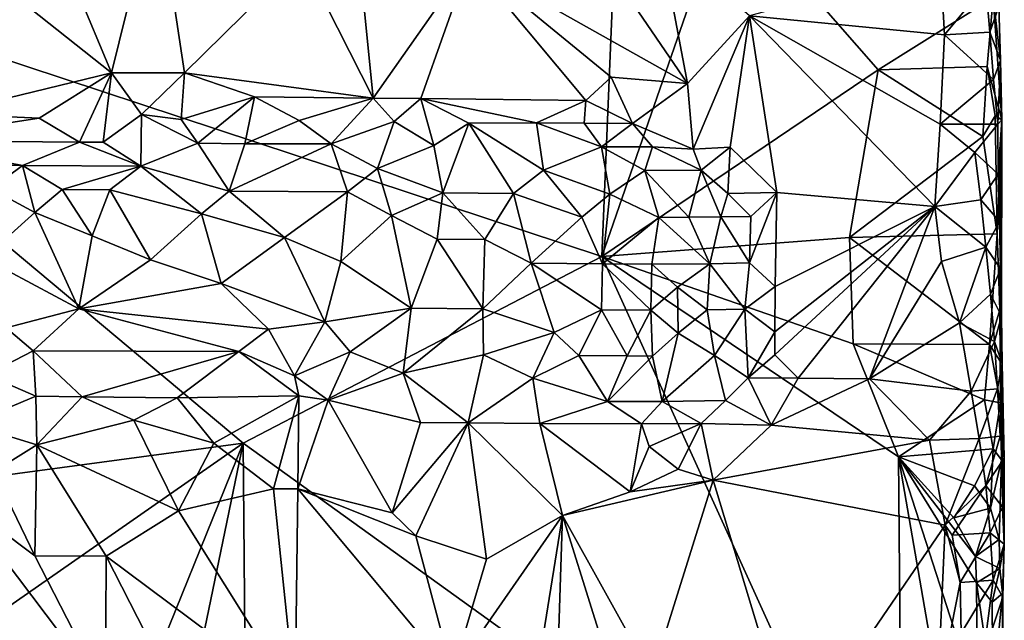
# Model space of a CAD drawing. Units: metres. Extents: x 29 to 32.1, y -11.6 to 12.4.
# Drawn here: x 31 to 32.1, y -11 to -10.4 of the extents above; entities that cross this region are included whole.
import ezdxf

# ---------------------------------------------------------------- set-up
doc = ezdxf.new("R2010")
doc.units = ezdxf.units.M

msp = doc.modelspace()

# ---------------------------------------------------------------- linework, layer by layer
at = {"layer": '1'}
for points in [[(31.6355, -10.606, -1.5765), (30.6117, -10.2674, -1.5591), (31.6691, -9.8008, -1.5885)], [(31.7683, -10.2223, -1.5855), (31.6355, -10.606, -1.5765), (31.6691, -9.8008, -1.5885)], [(31.0398, -10.2349, -1.333), (31.1131, -10.4103, -1.3336), (31.1615, -10.2145, -1.3366)], [(31.1615, -10.2145, -1.3366), (31.1131, -10.4103, -1.3336), (31.1908, -10.4102, -1.3347)], [(31.1615, -10.2145, -1.3366), (31.1908, -10.4102, -1.3347), (31.3158, -10.287, -1.3382)], [(31.3158, -10.287, -1.3382), (31.392, -10.4374, -1.3369), (31.3699, -10.2157, -1.3375)], [(31.3699, -10.2157, -1.3375), (31.392, -10.4374, -1.3369), (31.4946, -10.2907, -1.3421)], [(31.6355, -10.606, -1.5765), (31.7683, -10.2223, -1.5855), (31.9299, -10.4069, -1.5874)], [(32.0527, -10.33, -1.5789), (31.9299, -10.4069, -1.5874), (31.7683, -10.2223, -1.5855)], [(30.9877, -10.3107, -1.3322), (31.1131, -10.4103, -1.3336), (31.0398, -10.2349, -1.333)], [(30.3624, -10.925, -1.5434), (30.6117, -10.2674, -1.5591), (31.2535, -10.805, -1.5621)], [(30.6117, -10.2674, -1.5591), (31.6355, -10.606, -1.5765), (31.2535, -10.805, -1.5621)], [(31.6218, -10.2672, -1.3439), (31.4946, -10.2907, -1.3421), (31.727, -10.4215, -1.3435)], [(31.6218, -10.2672, -1.3439), (31.727, -10.4215, -1.3435), (31.6978, -10.2674, -1.3459)], [(31.6978, -10.2674, -1.3459), (31.727, -10.4215, -1.3435), (31.7928, -10.3493, -1.3469)], [(31.3158, -10.287, -1.3382), (31.1908, -10.4102, -1.3347), (31.392, -10.4374, -1.3369)], [(31.392, -10.4374, -1.3369), (31.4427, -10.4376, -1.3381), (31.4946, -10.2907, -1.3421)], [(31.4946, -10.2907, -1.3421), (31.4427, -10.4376, -1.3381), (31.6185, -10.4396, -1.3419)], [(31.4946, -10.2907, -1.3421), (31.6185, -10.4396, -1.3419), (31.6454, -10.4148, -1.3428)], [(31.4946, -10.2907, -1.3421), (31.6454, -10.4148, -1.3428), (31.727, -10.4215, -1.3435)], [(31.9965, -10.2939, -1.3519), (31.7928, -10.3493, -1.3469), (32.0006, -10.3697, -1.3514)], [(31.9965, -10.2939, -1.3519), (32.0006, -10.3697, -1.3514), (32.0448, -10.3164, -1.3677)], [(30.9877, -10.3107, -1.3322), (30.9332, -10.454, -1.3295), (31.1131, -10.4103, -1.3336)], [(32.0448, -10.3164, -1.3677), (32.0006, -10.3697, -1.3514), (32.0492, -10.3668, -1.3704)], [(32.0448, -10.3164, -1.3677), (32.0492, -10.3668, -1.3704), (32.0587, -10.3396, -1.392)], [(32.0461, -10.4035, -1.5852), (31.9299, -10.4069, -1.5874), (32.0527, -10.33, -1.5789)], [(32.0461, -10.4035, -1.5852), (32.0527, -10.33, -1.5789), (32.062, -10.4602, -1.443)], [(32.062, -10.4602, -1.443), (32.0527, -10.33, -1.5789), (32.0605, -10.3966, -1.3977)], [(32.0527, -10.33, -1.5789), (32.0587, -10.3396, -1.392), (32.0605, -10.3966, -1.3977)], [(32.0587, -10.3396, -1.392), (32.0492, -10.3668, -1.3704), (32.0605, -10.3966, -1.3977)], [(31.727, -10.4215, -1.3435), (31.733, -10.4915, -1.3398), (31.7928, -10.3493, -1.3469)], [(31.733, -10.4915, -1.3398), (31.7724, -10.4895, -1.3399), (31.7928, -10.3493, -1.3469)], [(31.7928, -10.3493, -1.3469), (31.7724, -10.4895, -1.3399), (31.822, -10.5378, -1.3402)], [(31.822, -10.5378, -1.3402), (31.9903, -10.5527, -1.3467), (31.7928, -10.3493, -1.3469)], [(31.7928, -10.3493, -1.3469), (31.9903, -10.5527, -1.3467), (31.9962, -10.4649, -1.349)], [(31.7928, -10.3493, -1.3469), (31.9962, -10.4649, -1.349), (32.0006, -10.3697, -1.3514)], [(32.0492, -10.3668, -1.3704), (32.0006, -10.3697, -1.3514), (32.0531, -10.4173, -1.3732)], [(32.0492, -10.3668, -1.3704), (32.0531, -10.4173, -1.3732), (32.0605, -10.3966, -1.3977)], [(32.0006, -10.3697, -1.3514), (31.9962, -10.4649, -1.349), (32.0531, -10.4173, -1.3732)], [(32.0605, -10.3966, -1.3977), (32.0531, -10.4173, -1.3732), (32.0575, -10.4649, -1.3778)], [(32.0575, -10.4649, -1.3778), (32.062, -10.4602, -1.443), (32.0605, -10.3966, -1.3977)], [(31.6355, -10.606, -1.5765), (31.9299, -10.4069, -1.5874), (31.8994, -10.586, -1.5849)], [(31.8994, -10.586, -1.5849), (31.9299, -10.4069, -1.5874), (32.0417, -10.4781, -1.5923)], [(32.0417, -10.4781, -1.5923), (31.9299, -10.4069, -1.5874), (32.0461, -10.4035, -1.5852)], [(32.0417, -10.4781, -1.5923), (32.0461, -10.4035, -1.5852), (32.0549, -10.456, -1.5605)], [(32.0549, -10.456, -1.5605), (32.0461, -10.4035, -1.5852), (32.062, -10.4602, -1.443)], [(30.9332, -10.454, -1.3295), (31.0359, -10.4585, -1.3345), (31.1131, -10.4103, -1.3336)], [(31.0359, -10.4585, -1.3345), (31.0791, -10.4841, -1.3613), (31.1131, -10.4103, -1.3336)], [(31.0791, -10.4841, -1.3613), (31.1043, -10.4843, -1.3623), (31.1131, -10.4103, -1.3336)], [(31.1043, -10.4843, -1.3623), (31.1449, -10.4545, -1.3343), (31.1131, -10.4103, -1.3336)], [(31.1131, -10.4103, -1.3336), (31.1449, -10.4545, -1.3343), (31.1908, -10.4102, -1.3347)], [(31.1449, -10.4545, -1.3343), (31.1872, -10.46, -1.3399), (31.1908, -10.4102, -1.3347)], [(31.1908, -10.4102, -1.3347), (31.1872, -10.46, -1.3399), (31.2655, -10.4358, -1.3348)], [(31.1908, -10.4102, -1.3347), (31.2655, -10.4358, -1.3348), (31.392, -10.4374, -1.3369)], [(31.6185, -10.4396, -1.3419), (31.6684, -10.4643, -1.349), (31.6454, -10.4148, -1.3428)], [(31.6454, -10.4148, -1.3428), (31.6684, -10.4643, -1.349), (31.727, -10.4215, -1.3435)], [(31.9962, -10.4649, -1.349), (32.0575, -10.4649, -1.3778), (32.0531, -10.4173, -1.3732)], [(31.6684, -10.4643, -1.349), (31.733, -10.4915, -1.3398), (31.727, -10.4215, -1.3435)], [(31.1872, -10.46, -1.3399), (31.2049, -10.4853, -1.3666), (31.2655, -10.4358, -1.3348)], [(31.2049, -10.4853, -1.3666), (31.2551, -10.4858, -1.3694), (31.2655, -10.4358, -1.3348)], [(31.2655, -10.4358, -1.3348), (31.2551, -10.4858, -1.3694), (31.3131, -10.4612, -1.345)], [(31.2655, -10.4358, -1.3348), (31.3131, -10.4612, -1.345), (31.392, -10.4374, -1.3369)], [(31.3131, -10.4612, -1.345), (31.347, -10.4858, -1.3755), (31.392, -10.4374, -1.3369)], [(31.347, -10.4858, -1.3755), (31.4141, -10.4621, -1.3479), (31.392, -10.4374, -1.3369)], [(31.392, -10.4374, -1.3369), (31.4141, -10.4621, -1.3479), (31.4427, -10.4376, -1.3381)], [(31.4141, -10.4621, -1.3479), (31.4567, -10.4877, -1.3771), (31.4427, -10.4376, -1.3381)], [(31.4427, -10.4376, -1.3381), (31.4567, -10.4877, -1.3771), (31.494, -10.464, -1.3505)], [(31.494, -10.464, -1.3505), (31.5659, -10.4635, -1.3516), (31.4427, -10.4376, -1.3381)], [(31.4427, -10.4376, -1.3381), (31.5659, -10.4635, -1.3516), (31.6185, -10.4396, -1.3419)], [(31.5659, -10.4635, -1.3516), (31.6168, -10.4639, -1.3516), (31.6185, -10.4396, -1.3419)], [(31.6168, -10.4639, -1.3516), (31.6684, -10.4643, -1.349), (31.6185, -10.4396, -1.3419)], [(30.9332, -10.454, -1.3295), (30.8808, -10.4825, -1.3549), (31.0359, -10.4585, -1.3345)], [(31.0359, -10.4585, -1.3345), (30.8808, -10.4825, -1.3549), (31.0791, -10.4841, -1.3613)], [(31.1449, -10.4545, -1.3343), (31.1043, -10.4843, -1.3623), (31.1443, -10.5099, -1.4001)], [(31.1449, -10.4545, -1.3343), (31.1443, -10.5099, -1.4001), (31.2049, -10.4853, -1.3666)], [(31.1872, -10.46, -1.3399), (31.1449, -10.4545, -1.3343), (31.2049, -10.4853, -1.3666)], [(31.2551, -10.4858, -1.3694), (31.347, -10.4858, -1.3755), (31.3131, -10.4612, -1.345)], [(32.0417, -10.4781, -1.5923), (32.0549, -10.456, -1.5605), (32.0569, -10.5818, -1.5696)], [(32.0549, -10.456, -1.5605), (32.062, -10.4602, -1.443), (32.0569, -10.5818, -1.5696)], [(32.0597, -10.6628, -1.4959), (32.0569, -10.5818, -1.5696), (32.062, -10.4602, -1.443)], [(32.0575, -10.4649, -1.3778), (32.0581, -10.5182, -1.3796), (32.062, -10.4602, -1.443)], [(32.0581, -10.5182, -1.3796), (32.0595, -10.5687, -1.3831), (32.062, -10.4602, -1.443)], [(32.0595, -10.5687, -1.3831), (32.0605, -10.6192, -1.3868), (32.062, -10.4602, -1.443)], [(32.0614, -10.6697, -1.3904), (32.0597, -10.6628, -1.4959), (32.062, -10.4602, -1.443)], [(32.0605, -10.6192, -1.3868), (32.0614, -10.6697, -1.3904), (32.062, -10.4602, -1.443)], [(31.347, -10.4858, -1.3755), (31.3965, -10.5124, -1.4095), (31.4141, -10.4621, -1.3479)], [(31.4141, -10.4621, -1.3479), (31.3965, -10.5124, -1.4095), (31.4567, -10.4877, -1.3771)], [(31.4567, -10.4877, -1.3771), (31.4661, -10.5382, -1.4345), (31.494, -10.464, -1.3505)], [(31.494, -10.464, -1.3505), (31.4661, -10.5382, -1.4345), (31.5415, -10.5388, -1.4367)], [(31.5659, -10.4635, -1.3516), (31.494, -10.464, -1.3505), (31.5734, -10.5141, -1.4145)], [(31.494, -10.464, -1.3505), (31.5415, -10.5388, -1.4367), (31.5734, -10.5141, -1.4145)], [(31.5659, -10.4635, -1.3516), (31.5734, -10.5141, -1.4145), (31.6351, -10.4892, -1.3762)], [(31.6168, -10.4639, -1.3516), (31.5659, -10.4635, -1.3516), (31.6351, -10.4892, -1.3762)], [(31.6168, -10.4639, -1.3516), (31.6351, -10.4892, -1.3762), (31.6684, -10.4643, -1.349)], [(31.6684, -10.4643, -1.349), (31.6351, -10.4892, -1.3762), (31.6897, -10.4893, -1.3629)], [(31.6684, -10.4643, -1.349), (31.6897, -10.4893, -1.3629), (31.733, -10.4915, -1.3398)], [(31.9962, -10.4649, -1.349), (31.9903, -10.5527, -1.3467), (32.033, -10.4952, -1.3577)], [(31.9962, -10.4649, -1.349), (32.033, -10.4952, -1.3577), (32.0575, -10.4649, -1.3778)], [(32.0575, -10.4649, -1.3778), (32.033, -10.4952, -1.3577), (32.0581, -10.5182, -1.3796)], [(30.8808, -10.4825, -1.3549), (30.8922, -10.5079, -1.3931), (31.0181, -10.5089, -1.3966)], [(30.8808, -10.4825, -1.3549), (31.0181, -10.5089, -1.3966), (31.0791, -10.4841, -1.3613)], [(31.8994, -10.586, -1.5849), (32.0417, -10.4781, -1.5923), (32.0569, -10.5818, -1.5696)], [(31.0791, -10.4841, -1.3613), (31.0181, -10.5089, -1.3966), (31.1443, -10.5099, -1.4001)], [(31.0791, -10.4841, -1.3613), (31.1443, -10.5099, -1.4001), (31.1043, -10.4843, -1.3623)], [(31.2049, -10.4853, -1.3666), (31.1443, -10.5099, -1.4001), (31.2386, -10.5363, -1.4296)], [(31.2049, -10.4853, -1.3666), (31.2386, -10.5363, -1.4296), (31.2551, -10.4858, -1.3694)], [(31.2551, -10.4858, -1.3694), (31.2386, -10.5363, -1.4296), (31.347, -10.4858, -1.3755)], [(31.347, -10.4858, -1.3755), (31.2386, -10.5363, -1.4296), (31.3644, -10.5372, -1.4324)], [(31.347, -10.4858, -1.3755), (31.3644, -10.5372, -1.4324), (31.3965, -10.5124, -1.4095)], [(31.4567, -10.4877, -1.3771), (31.3965, -10.5124, -1.4095), (31.4661, -10.5382, -1.4345)], [(31.6351, -10.4892, -1.3762), (31.5734, -10.5141, -1.4145), (31.6442, -10.5396, -1.4334)], [(31.6351, -10.4892, -1.3762), (31.6442, -10.5396, -1.4334), (31.6814, -10.5145, -1.3919)], [(31.6351, -10.4892, -1.3762), (31.6814, -10.5145, -1.3919), (31.6897, -10.4893, -1.3629)], [(31.6897, -10.4893, -1.3629), (31.6814, -10.5145, -1.3919), (31.7416, -10.5141, -1.3579)], [(31.6897, -10.4893, -1.3629), (31.7416, -10.5141, -1.3579), (31.733, -10.4915, -1.3398)], [(31.733, -10.4915, -1.3398), (31.7416, -10.5141, -1.3579), (31.7724, -10.4895, -1.3399)], [(31.7416, -10.5141, -1.3579), (31.77, -10.5388, -1.346), (31.7724, -10.4895, -1.3399)], [(31.7724, -10.4895, -1.3399), (31.77, -10.5388, -1.346), (31.822, -10.5378, -1.3402)], [(32.033, -10.4952, -1.3577), (31.9903, -10.5527, -1.3467), (32.0395, -10.5456, -1.3595)], [(32.033, -10.4952, -1.3577), (32.0395, -10.5456, -1.3595), (32.0581, -10.5182, -1.3796)], [(30.8922, -10.5079, -1.3931), (30.9846, -10.5338, -1.4247), (31.0181, -10.5089, -1.3966)], [(31.0181, -10.5089, -1.3966), (30.9846, -10.5338, -1.4247), (31.0313, -10.5591, -1.4388)], [(31.0181, -10.5089, -1.3966), (31.0313, -10.5591, -1.4388), (31.0605, -10.5345, -1.4266)], [(31.0181, -10.5089, -1.3966), (31.0605, -10.5345, -1.4266), (31.1443, -10.5099, -1.4001)], [(31.1443, -10.5099, -1.4001), (31.0605, -10.5345, -1.4266), (31.1112, -10.535, -1.4272)], [(31.1443, -10.5099, -1.4001), (31.1112, -10.535, -1.4272), (31.209, -10.5607, -1.4408)], [(31.1443, -10.5099, -1.4001), (31.209, -10.5607, -1.4408), (31.2386, -10.5363, -1.4296)], [(31.3965, -10.5124, -1.4095), (31.3644, -10.5372, -1.4324), (31.4116, -10.5625, -1.4449)], [(31.3965, -10.5124, -1.4095), (31.4116, -10.5625, -1.4449), (31.4661, -10.5382, -1.4345)], [(31.5734, -10.5141, -1.4145), (31.5415, -10.5388, -1.4367), (31.6141, -10.5643, -1.449)], [(31.5734, -10.5141, -1.4145), (31.6141, -10.5643, -1.449), (31.6442, -10.5396, -1.4334)], [(31.6814, -10.5145, -1.3919), (31.6442, -10.5396, -1.4334), (31.6964, -10.5645, -1.4274)], [(31.7416, -10.5141, -1.3579), (31.6814, -10.5145, -1.3919), (31.7284, -10.5643, -1.4035)], [(31.6814, -10.5145, -1.3919), (31.6964, -10.5645, -1.4274), (31.7284, -10.5643, -1.4035)], [(31.7416, -10.5141, -1.3579), (31.7284, -10.5643, -1.4035), (31.7624, -10.5639, -1.3726)], [(31.7416, -10.5141, -1.3579), (31.7624, -10.5639, -1.3726), (31.77, -10.5388, -1.346)], [(32.0581, -10.5182, -1.3796), (32.0395, -10.5456, -1.3595), (32.0595, -10.5687, -1.3831)], [(30.9846, -10.5338, -1.4247), (30.977, -10.6079, -1.449), (31.0313, -10.5591, -1.4388)], [(31.0605, -10.5345, -1.4266), (31.0313, -10.5591, -1.4388), (31.0926, -10.5839, -1.4461)], [(31.0605, -10.5345, -1.4266), (31.0926, -10.5839, -1.4461), (31.1112, -10.535, -1.4272)], [(31.1112, -10.535, -1.4272), (31.0926, -10.5839, -1.4461), (31.1545, -10.6096, -1.451)], [(31.1112, -10.535, -1.4272), (31.1545, -10.6096, -1.451), (31.209, -10.5607, -1.4408)], [(31.2386, -10.5363, -1.4296), (31.209, -10.5607, -1.4408), (31.2975, -10.5859, -1.4488)], [(31.2386, -10.5363, -1.4296), (31.2975, -10.5859, -1.4488), (31.3644, -10.5372, -1.4324)], [(31.2975, -10.5859, -1.4488), (31.3575, -10.6113, -1.4536), (31.3644, -10.5372, -1.4324)], [(31.3644, -10.5372, -1.4324), (31.3575, -10.6113, -1.4536), (31.4116, -10.5625, -1.4449)], [(31.4116, -10.5625, -1.4449), (31.4602, -10.5876, -1.4518), (31.4661, -10.5382, -1.4345)], [(31.4661, -10.5382, -1.4345), (31.4602, -10.5876, -1.4518), (31.5109, -10.5881, -1.4529)], [(31.4661, -10.5382, -1.4345), (31.5109, -10.5881, -1.4529), (31.5415, -10.5388, -1.4367)], [(31.5415, -10.5388, -1.4367), (31.5109, -10.5881, -1.4529), (31.5604, -10.6131, -1.4565)], [(31.5415, -10.5388, -1.4367), (31.5604, -10.6131, -1.4565), (31.6141, -10.5643, -1.449)], [(31.6141, -10.5643, -1.449), (31.6363, -10.6138, -1.4582), (31.6442, -10.5396, -1.4334)], [(31.6442, -10.5396, -1.4334), (31.6363, -10.6138, -1.4582), (31.6964, -10.5645, -1.4274)], [(31.77, -10.5388, -1.346), (31.7624, -10.5639, -1.3726), (31.7943, -10.5636, -1.349)], [(31.77, -10.5388, -1.346), (31.7943, -10.5636, -1.349), (31.822, -10.5378, -1.3402)], [(31.7943, -10.5636, -1.349), (31.7928, -10.6128, -1.3518), (31.822, -10.5378, -1.3402)], [(31.7928, -10.6128, -1.3518), (31.8202, -10.6379, -1.3436), (31.822, -10.5378, -1.3402)], [(31.822, -10.5378, -1.3402), (31.8202, -10.6379, -1.3436), (31.9903, -10.5527, -1.3467)], [(31.8198, -10.711, -1.3409), (31.8449, -10.7358, -1.341), (31.9903, -10.5527, -1.3467)], [(31.8198, -10.6865, -1.3424), (31.8198, -10.711, -1.3409), (31.9903, -10.5527, -1.3467)], [(31.8202, -10.6379, -1.3436), (31.8198, -10.6865, -1.3424), (31.9903, -10.5527, -1.3467)], [(31.9903, -10.5527, -1.3467), (31.8449, -10.7358, -1.341), (31.9207, -10.7365, -1.343)], [(31.9903, -10.5527, -1.3467), (31.9207, -10.7365, -1.343), (31.9975, -10.6113, -1.347)], [(32.0395, -10.5456, -1.3595), (31.9903, -10.5527, -1.3467), (32.0449, -10.596, -1.363)], [(31.9903, -10.5527, -1.3467), (31.9975, -10.6113, -1.347), (32.0449, -10.596, -1.363)], [(32.0395, -10.5456, -1.3595), (32.0449, -10.596, -1.363), (32.0595, -10.5687, -1.3831)], [(31.0313, -10.5591, -1.4388), (30.977, -10.6079, -1.449), (31.0781, -10.6618, -1.4522)], [(31.0313, -10.5591, -1.4388), (31.0781, -10.6618, -1.4522), (31.0926, -10.5839, -1.4461)], [(31.209, -10.5607, -1.4408), (31.1545, -10.6096, -1.451), (31.2299, -10.6348, -1.4536)], [(31.209, -10.5607, -1.4408), (31.2299, -10.6348, -1.4536), (31.2975, -10.5859, -1.4488)], [(31.4116, -10.5625, -1.4449), (31.3575, -10.6113, -1.4536), (31.4324, -10.6612, -1.4565)], [(31.4116, -10.5625, -1.4449), (31.4324, -10.6612, -1.4565), (31.4602, -10.5876, -1.4518)], [(31.6141, -10.5643, -1.449), (31.5604, -10.6131, -1.4565), (31.6363, -10.6138, -1.4582)], [(31.6363, -10.6138, -1.4582), (31.6888, -10.6141, -1.4525), (31.6964, -10.5645, -1.4274)], [(31.6964, -10.5645, -1.4274), (31.6888, -10.6141, -1.4525), (31.7506, -10.6139, -1.4123)], [(31.7284, -10.5643, -1.4035), (31.6964, -10.5645, -1.4274), (31.7506, -10.6139, -1.4123)], [(31.7284, -10.5643, -1.4035), (31.7506, -10.6139, -1.4123), (31.7624, -10.5639, -1.3726)], [(31.7624, -10.5639, -1.3726), (31.7506, -10.6139, -1.4123), (31.7928, -10.6128, -1.3518)], [(31.7624, -10.5639, -1.3726), (31.7928, -10.6128, -1.3518), (31.7943, -10.5636, -1.349)], [(32.0595, -10.5687, -1.3831), (32.0449, -10.596, -1.363), (32.0605, -10.6192, -1.3868)], [(31.0926, -10.5839, -1.4461), (31.0781, -10.6618, -1.4522), (31.1545, -10.6096, -1.451)], [(31.2975, -10.5859, -1.4488), (31.2299, -10.6348, -1.4536), (31.3405, -10.6759, -1.4549)], [(31.2975, -10.5859, -1.4488), (31.3405, -10.6759, -1.4549), (31.3575, -10.6113, -1.4536)], [(31.9033, -10.6991, -1.5833), (31.6355, -10.606, -1.5765), (31.8994, -10.586, -1.5849)], [(32.0487, -10.7, -1.5809), (31.8994, -10.586, -1.5849), (32.0569, -10.5818, -1.5696)], [(31.9033, -10.6991, -1.5833), (31.8994, -10.586, -1.5849), (32.0487, -10.7, -1.5809)], [(32.0487, -10.7, -1.5809), (32.0569, -10.5818, -1.5696), (32.0597, -10.6628, -1.4959)], [(31.4602, -10.5876, -1.4518), (31.4324, -10.6612, -1.4565), (31.5086, -10.6618, -1.4573)], [(31.4602, -10.5876, -1.4518), (31.5086, -10.6618, -1.4573), (31.5109, -10.5881, -1.4529)], [(31.5109, -10.5881, -1.4529), (31.5086, -10.6618, -1.4573), (31.5604, -10.6131, -1.4565)], [(31.9975, -10.6113, -1.347), (32.0166, -10.6768, -1.351), (32.0449, -10.596, -1.363)], [(32.0449, -10.596, -1.363), (32.0166, -10.6768, -1.351), (32.0497, -10.6464, -1.3656)], [(32.0449, -10.596, -1.363), (32.0497, -10.6464, -1.3656), (32.0605, -10.6192, -1.3868)], [(30.977, -10.6079, -1.449), (31.0008, -10.682, -1.4509), (31.0781, -10.6618, -1.4522)], [(31.2535, -10.805, -1.5621), (31.6355, -10.606, -1.5765), (31.9561, -11.3114, -1.5802)], [(31.6355, -10.606, -1.5765), (31.9519, -10.8196, -1.5832), (31.9561, -11.3114, -1.5802)], [(31.6355, -10.606, -1.5765), (31.9033, -10.6991, -1.5833), (31.9519, -10.8196, -1.5832)], [(31.1545, -10.6096, -1.451), (31.0781, -10.6618, -1.4522), (31.2299, -10.6348, -1.4536)], [(31.3575, -10.6113, -1.4536), (31.3405, -10.6759, -1.4549), (31.4324, -10.6612, -1.4565)], [(31.5604, -10.6131, -1.4565), (31.5086, -10.6618, -1.4573), (31.5848, -10.687, -1.4564)], [(31.5604, -10.6131, -1.4565), (31.5848, -10.687, -1.4564), (31.6353, -10.663, -1.4593)], [(31.5604, -10.6131, -1.4565), (31.6353, -10.663, -1.4593), (31.6363, -10.6138, -1.4582)], [(31.6363, -10.6138, -1.4582), (31.6353, -10.663, -1.4593), (31.6877, -10.6633, -1.4542)], [(31.6363, -10.6138, -1.4582), (31.6877, -10.6633, -1.4542), (31.6888, -10.6141, -1.4525)], [(31.6888, -10.6141, -1.4525), (31.6877, -10.6633, -1.4542), (31.7163, -10.6387, -1.444)], [(31.6888, -10.6141, -1.4525), (31.7163, -10.6387, -1.444), (31.7506, -10.6139, -1.4123)], [(31.7163, -10.6387, -1.444), (31.7478, -10.6631, -1.4204), (31.7506, -10.6139, -1.4123)], [(31.7506, -10.6139, -1.4123), (31.7478, -10.6631, -1.4204), (31.7879, -10.6622, -1.3672)], [(31.7506, -10.6139, -1.4123), (31.7879, -10.6622, -1.3672), (31.7928, -10.6128, -1.3518)], [(31.7928, -10.6128, -1.3518), (31.7879, -10.6622, -1.3672), (31.8202, -10.6379, -1.3436)], [(31.9207, -10.7365, -1.343), (32.0166, -10.6768, -1.351), (31.9975, -10.6113, -1.347)], [(32.0605, -10.6192, -1.3868), (32.0497, -10.6464, -1.3656), (32.0614, -10.6697, -1.3904)], [(31.0781, -10.6618, -1.4522), (31.2805, -10.6836, -1.4531), (31.2299, -10.6348, -1.4536)], [(31.2299, -10.6348, -1.4536), (31.2805, -10.6836, -1.4531), (31.3405, -10.6759, -1.4549)], [(31.7163, -10.6387, -1.444), (31.6877, -10.6633, -1.4542), (31.7171, -10.6878, -1.4382)], [(31.7163, -10.6387, -1.444), (31.7171, -10.6878, -1.4382), (31.7478, -10.6631, -1.4204)], [(31.7879, -10.6622, -1.3672), (31.8198, -10.6865, -1.3424), (31.8202, -10.6379, -1.3436)], [(32.0166, -10.6768, -1.351), (32.054, -10.6969, -1.3682), (32.0497, -10.6464, -1.3656)], [(32.0497, -10.6464, -1.3656), (32.054, -10.6969, -1.3682), (32.0614, -10.6697, -1.3904)], [(31.0008, -10.682, -1.4509), (31.0296, -10.7066, -1.4477), (31.0781, -10.6618, -1.4522)], [(31.0296, -10.7066, -1.4477), (31.2486, -10.7073, -1.4496), (31.0781, -10.6618, -1.4522)], [(31.0781, -10.6618, -1.4522), (31.2486, -10.7073, -1.4496), (31.2805, -10.6836, -1.4531)], [(31.3405, -10.6759, -1.4549), (31.3673, -10.7076, -1.4506), (31.4324, -10.6612, -1.4565)], [(31.3673, -10.7076, -1.4506), (31.4238, -10.7306, -1.4454), (31.4324, -10.6612, -1.4565)], [(31.4324, -10.6612, -1.4565), (31.4238, -10.7306, -1.4454), (31.5086, -10.6618, -1.4573)], [(31.4238, -10.7306, -1.4454), (31.5096, -10.7108, -1.4511), (31.5086, -10.6618, -1.4573)], [(31.5086, -10.6618, -1.4573), (31.5096, -10.7108, -1.4511), (31.5848, -10.687, -1.4564)], [(31.5848, -10.687, -1.4564), (31.6109, -10.7117, -1.4528), (31.6353, -10.663, -1.4593)], [(31.6109, -10.7117, -1.4528), (31.6624, -10.7121, -1.4508), (31.6353, -10.663, -1.4593)], [(31.6353, -10.663, -1.4593), (31.6624, -10.7121, -1.4508), (31.6877, -10.6633, -1.4542)], [(31.6624, -10.7121, -1.4508), (31.6897, -10.7122, -1.4442), (31.6877, -10.6633, -1.4542)], [(31.6877, -10.6633, -1.4542), (31.6897, -10.7122, -1.4442), (31.7171, -10.6878, -1.4382)], [(31.7171, -10.6878, -1.4382), (31.7555, -10.7116, -1.3899), (31.7478, -10.6631, -1.4204)], [(31.7478, -10.6631, -1.4204), (31.7555, -10.7116, -1.3899), (31.7879, -10.6622, -1.3672)], [(31.7555, -10.7116, -1.3899), (31.7917, -10.7355, -1.3492), (31.7879, -10.6622, -1.3672)], [(31.7879, -10.6622, -1.3672), (31.7917, -10.7355, -1.3492), (31.8198, -10.6865, -1.3424)], [(32.06, -10.7177, -1.4997), (32.0487, -10.7, -1.5809), (32.0597, -10.6628, -1.4959)], [(32.054, -10.6969, -1.3682), (32.0623, -10.7202, -1.3941), (32.0614, -10.6697, -1.3904)], [(32.0623, -10.7202, -1.3941), (32.06, -10.7177, -1.4997), (32.0597, -10.6628, -1.4959)], [(32.0623, -10.7202, -1.3941), (32.0597, -10.6628, -1.4959), (32.0614, -10.6697, -1.3904)], [(30.9799, -10.7323, -1.4409), (31.0296, -10.7066, -1.4477), (31.0008, -10.682, -1.4509)], [(31.2805, -10.6836, -1.4531), (31.3079, -10.7335, -1.4423), (31.3405, -10.6759, -1.4549)], [(31.3079, -10.7335, -1.4423), (31.3673, -10.7076, -1.4506), (31.3405, -10.6759, -1.4549)], [(32.0166, -10.6768, -1.351), (31.9207, -10.7365, -1.343), (32.0293, -10.7496, -1.3529)], [(32.0166, -10.6768, -1.351), (32.0293, -10.7496, -1.3529), (32.054, -10.6969, -1.3682)], [(31.2805, -10.6836, -1.4531), (31.2486, -10.7073, -1.4496), (31.3079, -10.7335, -1.4423)], [(31.5096, -10.7108, -1.4511), (31.5619, -10.7357, -1.4447), (31.5848, -10.687, -1.4564)], [(31.5619, -10.7357, -1.4447), (31.6109, -10.7117, -1.4528), (31.5848, -10.687, -1.4564)], [(31.6897, -10.7122, -1.4442), (31.6998, -10.7606, -1.4047), (31.7171, -10.6878, -1.4382)], [(31.6998, -10.7606, -1.4047), (31.7555, -10.7116, -1.3899), (31.7171, -10.6878, -1.4382)], [(31.7917, -10.7355, -1.3492), (31.8198, -10.711, -1.3409), (31.8198, -10.6865, -1.3424)], [(31.9519, -10.8196, -1.5832), (31.9033, -10.6991, -1.5833), (32.0433, -10.759, -1.5871)], [(32.0433, -10.759, -1.5871), (31.9033, -10.6991, -1.5833), (32.0487, -10.7, -1.5809)], [(32.054, -10.6969, -1.3682), (32.0293, -10.7496, -1.3529), (32.0572, -10.7473, -1.3712)], [(32.0433, -10.759, -1.5871), (32.0487, -10.7, -1.5809), (32.0606, -10.7621, -1.5297)], [(32.0606, -10.7621, -1.5297), (32.0487, -10.7, -1.5809), (32.06, -10.7177, -1.4997)], [(32.054, -10.6969, -1.3682), (32.0572, -10.7473, -1.3712), (32.0623, -10.7202, -1.3941)], [(31.0296, -10.7066, -1.4477), (30.9799, -10.7323, -1.4409), (31.0323, -10.7551, -1.4305)], [(31.0296, -10.7066, -1.4477), (31.0323, -10.7551, -1.4305), (31.0816, -10.7558, -1.4302)], [(31.0296, -10.7066, -1.4477), (31.0816, -10.7558, -1.4302), (31.2486, -10.7073, -1.4496)], [(31.2486, -10.7073, -1.4496), (31.0816, -10.7558, -1.4302), (31.1829, -10.7569, -1.4313)], [(31.2486, -10.7073, -1.4496), (31.1829, -10.7569, -1.4313), (31.3126, -10.7545, -1.4326)], [(31.2486, -10.7073, -1.4496), (31.3126, -10.7545, -1.4326), (31.3079, -10.7335, -1.4423)], [(31.3079, -10.7335, -1.4423), (31.344, -10.7593, -1.4308), (31.3673, -10.7076, -1.4506)], [(31.3673, -10.7076, -1.4506), (31.344, -10.7593, -1.4308), (31.4238, -10.7306, -1.4454)], [(31.4238, -10.7306, -1.4454), (31.4933, -10.7836, -1.4137), (31.5096, -10.7108, -1.4511)], [(31.5096, -10.7108, -1.4511), (31.4933, -10.7836, -1.4137), (31.5619, -10.7357, -1.4447)], [(31.6109, -10.7117, -1.4528), (31.5619, -10.7357, -1.4447), (31.6415, -10.7607, -1.4314)], [(31.6109, -10.7117, -1.4528), (31.6415, -10.7607, -1.4314), (31.6624, -10.7121, -1.4508)], [(31.6624, -10.7121, -1.4508), (31.6415, -10.7607, -1.4314), (31.6897, -10.7122, -1.4442)], [(31.6897, -10.7122, -1.4442), (31.6415, -10.7607, -1.4314), (31.6998, -10.7606, -1.4047)], [(31.7555, -10.7116, -1.3899), (31.6998, -10.7606, -1.4047), (31.7674, -10.7598, -1.3439)], [(31.7555, -10.7116, -1.3899), (31.7674, -10.7598, -1.3439), (31.7917, -10.7355, -1.3492)], [(31.8198, -10.711, -1.3409), (31.7917, -10.7355, -1.3492), (31.8449, -10.7358, -1.341)], [(32.0572, -10.7473, -1.3712), (32.0602, -10.7978, -1.3743), (32.0623, -10.7202, -1.3941)], [(32.0614, -10.8229, -1.5318), (32.0606, -10.7621, -1.5297), (32.06, -10.7177, -1.4997)], [(32.0614, -10.8229, -1.5318), (32.06, -10.7177, -1.4997), (32.0642, -10.9129, -1.3897)], [(32.0642, -10.9129, -1.3897), (32.06, -10.7177, -1.4997), (32.0645, -10.8212, -1.4013)], [(32.0645, -10.8212, -1.4013), (32.06, -10.7177, -1.4997), (32.0623, -10.7202, -1.3941)], [(32.0623, -10.7202, -1.3941), (32.0602, -10.7978, -1.3743), (32.0645, -10.8212, -1.4013)], [(30.9799, -10.7323, -1.4409), (30.9614, -10.7848, -1.404), (31.0323, -10.7551, -1.4305)], [(31.3079, -10.7335, -1.4423), (31.3126, -10.7545, -1.4326), (31.344, -10.7593, -1.4308)], [(31.4238, -10.7306, -1.4454), (31.344, -10.7593, -1.4308), (31.4425, -10.7831, -1.4132)], [(31.4238, -10.7306, -1.4454), (31.4425, -10.7831, -1.4132), (31.4933, -10.7836, -1.4137)], [(31.5619, -10.7357, -1.4447), (31.4933, -10.7836, -1.4137), (31.5694, -10.7842, -1.4145)], [(31.5619, -10.7357, -1.4447), (31.5694, -10.7842, -1.4145), (31.6415, -10.7607, -1.4314)], [(31.7917, -10.7355, -1.3492), (31.7674, -10.7598, -1.3439), (31.816, -10.7861, -1.339)], [(31.7917, -10.7355, -1.3492), (31.816, -10.7861, -1.339), (31.8449, -10.7358, -1.341)], [(31.8449, -10.7358, -1.341), (31.816, -10.7861, -1.339), (31.9207, -10.7365, -1.343)], [(31.816, -10.7861, -1.339), (31.9846, -10.8021, -1.3435), (31.9207, -10.7365, -1.343)], [(31.9207, -10.7365, -1.343), (31.9846, -10.8021, -1.3435), (32.0293, -10.7496, -1.3529)], [(31.0323, -10.7551, -1.4305), (30.9614, -10.7848, -1.404), (31.0334, -10.8068, -1.3768)], [(31.0323, -10.7551, -1.4305), (31.0334, -10.8068, -1.3768), (31.0816, -10.7558, -1.4302)], [(31.1829, -10.7569, -1.4313), (31.2221, -10.8051, -1.3799), (31.3126, -10.7545, -1.4326)], [(31.2221, -10.8051, -1.3799), (31.2858, -10.8537, -1.3308), (31.3126, -10.7545, -1.4326)], [(31.3126, -10.7545, -1.4326), (31.2858, -10.8537, -1.3308), (31.3117, -10.854, -1.3309)], [(31.3126, -10.7545, -1.4326), (31.3117, -10.854, -1.3309), (31.344, -10.7593, -1.4308)], [(32.0293, -10.7496, -1.3529), (31.9846, -10.8021, -1.3435), (32.0378, -10.8, -1.3544)], [(32.0293, -10.7496, -1.3529), (32.0378, -10.8, -1.3544), (32.0572, -10.7473, -1.3712)], [(32.0572, -10.7473, -1.3712), (32.0378, -10.8, -1.3544), (32.0602, -10.7978, -1.3743)], [(31.0816, -10.7558, -1.4302), (31.0334, -10.8068, -1.3768), (31.1368, -10.7805, -1.4135)], [(31.0816, -10.7558, -1.4302), (31.1368, -10.7805, -1.4135), (31.1829, -10.7569, -1.4313)], [(31.1829, -10.7569, -1.4313), (31.1368, -10.7805, -1.4135), (31.2221, -10.8051, -1.3799)], [(31.344, -10.7593, -1.4308), (31.3117, -10.854, -1.3309), (31.4122, -10.8793, -1.3326)], [(31.344, -10.7593, -1.4308), (31.4122, -10.8793, -1.3326), (31.4425, -10.7831, -1.4132)], [(31.6415, -10.7607, -1.4314), (31.5694, -10.7842, -1.4145), (31.6778, -10.7846, -1.3907)], [(31.6415, -10.7607, -1.4314), (31.6778, -10.7846, -1.3907), (31.6998, -10.7606, -1.4047)], [(31.6998, -10.7606, -1.4047), (31.6778, -10.7846, -1.3907), (31.7414, -10.7841, -1.3446)], [(31.7674, -10.7598, -1.3439), (31.6998, -10.7606, -1.4047), (31.7414, -10.7841, -1.3446)], [(31.7674, -10.7598, -1.3439), (31.7414, -10.7841, -1.3446), (31.816, -10.7861, -1.339)], [(32.0525, -10.8111, -1.5704), (31.9519, -10.8196, -1.5832), (32.0433, -10.759, -1.5871)], [(32.0525, -10.8111, -1.5704), (32.0433, -10.759, -1.5871), (32.0606, -10.7621, -1.5297)], [(32.0525, -10.8111, -1.5704), (32.0606, -10.7621, -1.5297), (32.0614, -10.8229, -1.5318)], [(30.9614, -10.7848, -1.404), (30.9876, -10.8352, -1.3438), (31.0334, -10.8068, -1.3768)], [(31.1368, -10.7805, -1.4135), (31.0334, -10.8068, -1.3768), (31.1843, -10.8774, -1.3286)], [(31.1368, -10.7805, -1.4135), (31.1843, -10.8774, -1.3286), (31.2221, -10.8051, -1.3799)], [(31.4933, -10.7836, -1.4137), (31.4425, -10.7831, -1.4132), (31.4122, -10.8793, -1.3326)], [(31.4122, -10.8793, -1.3326), (31.4372, -10.9041, -1.3331), (31.4933, -10.7836, -1.4137)], [(31.4933, -10.7836, -1.4137), (31.4372, -10.9041, -1.3331), (31.5128, -10.929, -1.3345)], [(31.4933, -10.7836, -1.4137), (31.5128, -10.929, -1.3345), (31.5937, -10.8822, -1.3351)], [(31.5694, -10.7842, -1.4145), (31.4933, -10.7836, -1.4137), (31.5937, -10.8822, -1.3351)], [(31.5694, -10.7842, -1.4145), (31.5937, -10.8822, -1.3351), (31.6656, -10.8571, -1.3382)], [(31.5694, -10.7842, -1.4145), (31.6656, -10.8571, -1.3382), (31.6778, -10.7846, -1.3907)], [(31.6859, -10.8086, -1.36), (31.6778, -10.7846, -1.3907), (31.6656, -10.8571, -1.3382)], [(31.6778, -10.7846, -1.3907), (31.6859, -10.8086, -1.36), (31.7414, -10.7841, -1.3446)], [(31.6859, -10.8086, -1.36), (31.717, -10.8329, -1.338), (31.7414, -10.7841, -1.3446)], [(31.7414, -10.7841, -1.3446), (31.717, -10.8329, -1.338), (31.7544, -10.8445, -1.3386)], [(31.7414, -10.7841, -1.3446), (31.7544, -10.8445, -1.3386), (31.816, -10.7861, -1.339)], [(31.816, -10.7861, -1.339), (31.7544, -10.8445, -1.3386), (31.9846, -10.8021, -1.3435)], [(30.3624, -10.925, -1.5434), (31.2535, -10.805, -1.5621), (30.4662, -11.3538, -1.542)], [(30.4662, -11.3538, -1.542), (31.2535, -10.805, -1.5621), (30.9196, -11.6305, -1.5453)], [(30.9196, -11.6305, -1.5453), (31.2535, -10.805, -1.5621), (31.0828, -11.63, -1.5494)], [(30.9876, -10.8352, -1.3438), (31.0314, -10.9251, -1.3257), (31.0334, -10.8068, -1.3768)], [(31.0334, -10.8068, -1.3768), (31.0314, -10.9251, -1.3257), (31.1075, -10.9256, -1.3271)], [(31.0334, -10.8068, -1.3768), (31.1075, -10.9256, -1.3271), (31.1843, -10.8774, -1.3286)], [(31.0828, -11.63, -1.5494), (31.2535, -10.805, -1.5621), (31.2605, -11.6265, -1.5552)], [(31.2221, -10.8051, -1.3799), (31.1843, -10.8774, -1.3286), (31.2858, -10.8537, -1.3308)], [(31.9561, -11.3114, -1.5802), (31.2605, -11.6265, -1.5552), (31.2535, -10.805, -1.5621)], [(31.9846, -10.8021, -1.3435), (31.7544, -10.8445, -1.3386), (32.0013, -10.8925, -1.344)], [(31.9846, -10.8021, -1.3435), (32.0013, -10.8925, -1.344), (32.0378, -10.8, -1.3544)], [(32.0378, -10.8, -1.3544), (32.0013, -10.8925, -1.344), (32.0448, -10.8504, -1.3563)], [(32.0378, -10.8, -1.3544), (32.0448, -10.8504, -1.3563), (32.0602, -10.7978, -1.3743)], [(32.0602, -10.7978, -1.3743), (32.0448, -10.8504, -1.3563), (32.0645, -10.8212, -1.4013)], [(31.6859, -10.8086, -1.36), (31.6656, -10.8571, -1.3382), (31.717, -10.8329, -1.338)], [(32.0328, -10.8508, -1.5825), (31.9519, -10.8196, -1.5832), (32.0525, -10.8111, -1.5704)], [(32.0328, -10.8508, -1.5825), (32.0525, -10.8111, -1.5704), (32.0499, -10.8743, -1.5713)], [(32.0499, -10.8743, -1.5713), (32.0525, -10.8111, -1.5704), (32.0614, -10.8229, -1.5318)], [(31.9561, -11.3114, -1.5802), (31.9519, -10.8196, -1.5832), (32.0149, -11.1854, -1.5835)], [(32.0348, -10.9541, -1.582), (31.9519, -10.8196, -1.5832), (32.0338, -10.9261, -1.5818)], [(31.9519, -10.8196, -1.5832), (32.0348, -10.9541, -1.582), (32.036, -11.0806, -1.5804)], [(32.0149, -11.1854, -1.5835), (31.9519, -10.8196, -1.5832), (32.036, -11.0806, -1.5804)], [(31.9519, -10.8196, -1.5832), (32.0106, -10.8847, -1.5857), (32.0338, -10.9261, -1.5818)], [(32.0106, -10.8847, -1.5857), (31.9519, -10.8196, -1.5832), (32.0328, -10.8508, -1.5825)], [(32.0448, -10.8504, -1.3563), (32.0626, -10.8735, -1.3795), (32.0645, -10.8212, -1.4013)], [(32.0589, -10.9078, -1.5496), (32.0499, -10.8743, -1.5713), (32.0614, -10.8229, -1.5318)], [(32.0589, -10.9078, -1.5496), (32.0614, -10.8229, -1.5318), (32.0642, -10.9129, -1.3897)], [(32.0645, -10.8212, -1.4013), (32.0626, -10.8735, -1.3795), (32.0642, -10.9129, -1.3897)], [(30.9876, -10.8352, -1.3438), (30.9494, -10.8639, -1.3249), (31.0314, -10.9251, -1.3257)], [(31.717, -10.8329, -1.338), (31.6656, -10.8571, -1.3382), (31.7544, -10.8445, -1.3386)], [(31.5937, -10.8822, -1.3351), (31.6889, -11.0537, -1.3359), (31.7544, -10.8445, -1.3386)], [(31.6656, -10.8571, -1.3382), (31.5937, -10.8822, -1.3351), (31.7544, -10.8445, -1.3386)], [(31.7544, -10.8445, -1.3386), (31.6889, -11.0537, -1.3359), (31.8402, -11.1287, -1.3373)], [(31.7544, -10.8445, -1.3386), (31.8402, -11.1287, -1.3373), (32.0013, -10.8925, -1.344)], [(31.1843, -10.8774, -1.3286), (31.3087, -11.0759, -1.3274), (31.2858, -10.8537, -1.3308)], [(31.2858, -10.8537, -1.3308), (31.3087, -11.0759, -1.3274), (31.3117, -10.854, -1.3309)], [(31.3117, -10.854, -1.3309), (31.3087, -11.0759, -1.3274), (31.4765, -11.0512, -1.3319)], [(31.3117, -10.854, -1.3309), (31.4765, -11.0512, -1.3319), (31.4372, -10.9041, -1.3331)], [(31.4122, -10.8793, -1.3326), (31.3117, -10.854, -1.3309), (31.4372, -10.9041, -1.3331)], [(32.0013, -10.8925, -1.344), (32.0088, -10.9034, -1.3443), (32.0448, -10.8504, -1.3563)], [(32.0448, -10.8504, -1.3563), (32.0088, -10.9034, -1.3443), (32.0493, -10.9008, -1.359)], [(32.0106, -10.8847, -1.5857), (32.0328, -10.8508, -1.5825), (32.0499, -10.8743, -1.5713)], [(32.0448, -10.8504, -1.3563), (32.0493, -10.9008, -1.359), (32.0626, -10.8735, -1.3795)], [(30.9494, -10.8639, -1.3249), (31.0123, -11.0655, -1.3231), (31.1066, -11.0722, -1.3244)], [(30.9494, -10.8639, -1.3249), (31.1066, -11.0722, -1.3244), (31.0314, -10.9251, -1.3257)], [(31.1075, -10.9256, -1.3271), (31.3087, -11.0759, -1.3274), (31.1843, -10.8774, -1.3286)], [(32.0338, -10.9261, -1.5818), (32.0106, -10.8847, -1.5857), (32.0499, -10.8743, -1.5713)], [(32.0338, -10.9261, -1.5818), (32.0499, -10.8743, -1.5713), (32.0589, -10.9078, -1.5496)], [(32.0493, -10.9008, -1.359), (32.0642, -10.9129, -1.3897), (32.0626, -10.8735, -1.3795)], [(31.5128, -10.929, -1.3345), (31.4765, -11.0512, -1.3319), (31.5937, -10.8822, -1.3351)], [(31.4765, -11.0512, -1.3319), (31.5624, -11.0771, -1.3315), (31.5937, -10.8822, -1.3351)], [(31.5624, -11.0771, -1.3315), (31.5866, -11.102, -1.335), (31.5937, -10.8822, -1.3351)], [(31.5937, -10.8822, -1.3351), (31.5866, -11.102, -1.335), (31.6625, -11.1027, -1.3366)], [(31.5937, -10.8822, -1.3351), (31.6625, -11.1027, -1.3366), (31.6889, -11.0537, -1.3359)], [(32.0013, -10.8925, -1.344), (31.8402, -11.1287, -1.3373), (31.9932, -11.0765, -1.3402)], [(32.0013, -10.8925, -1.344), (31.9932, -11.0765, -1.3402), (32.0173, -10.9537, -1.3457)], [(32.0013, -10.8925, -1.344), (32.0173, -10.9537, -1.3457), (32.0088, -10.9034, -1.3443)], [(32.0088, -10.9034, -1.3443), (32.0173, -10.9537, -1.3457), (32.0493, -10.9008, -1.359)], [(32.0173, -10.9537, -1.3457), (32.0525, -10.9512, -1.362), (32.0493, -10.9008, -1.359)], [(32.0493, -10.9008, -1.359), (32.0525, -10.9512, -1.362), (32.0642, -10.9129, -1.3897)], [(31.4372, -10.9041, -1.3331), (31.4765, -11.0512, -1.3319), (31.5128, -10.929, -1.3345)], [(32.0598, -10.9389, -1.5437), (32.0338, -10.9261, -1.5818), (32.0589, -10.9078, -1.5496)], [(32.0598, -10.9389, -1.5437), (32.0589, -10.9078, -1.5496), (32.0642, -10.9129, -1.3897)], [(32.0525, -10.9512, -1.362), (32.0631, -10.9693, -1.466), (32.0642, -10.9129, -1.3897)], [(32.0626, -10.9654, -1.519), (32.0598, -10.9389, -1.5437), (32.0642, -10.9129, -1.3897)], [(32.0626, -10.9654, -1.519), (32.0642, -10.9129, -1.3897), (32.0631, -10.9693, -1.466)], [(31.0314, -10.9251, -1.3257), (31.1066, -11.0722, -1.3244), (31.1075, -10.9256, -1.3271)], [(31.1075, -10.9256, -1.3271), (31.1066, -11.0722, -1.3244), (31.1826, -11.0733, -1.3258)], [(31.1075, -10.9256, -1.3271), (31.1826, -11.0733, -1.3258), (31.3087, -11.0759, -1.3274)], [(32.0598, -10.9389, -1.5437), (32.0348, -10.9541, -1.582), (32.0338, -10.9261, -1.5818)], [(32.0515, -10.9746, -1.5706), (32.0348, -10.9541, -1.582), (32.0598, -10.9389, -1.5437)], [(32.0515, -10.9746, -1.5706), (32.0598, -10.9389, -1.5437), (32.0626, -10.9654, -1.519)], [(32.0173, -10.9537, -1.3457), (31.9932, -11.0765, -1.3402), (32.0184, -11.0076, -1.344)], [(32.0173, -10.9537, -1.3457), (32.0184, -11.0076, -1.344), (32.0525, -10.9512, -1.362)], [(32.0184, -11.0076, -1.344), (32.042, -11.0325, -1.3496), (32.0525, -10.9512, -1.362)], [(32.036, -11.0806, -1.5804), (32.0348, -10.9541, -1.582), (32.0524, -11.0721, -1.5686)], [(32.0348, -10.9541, -1.582), (32.0515, -10.9746, -1.5706), (32.0524, -11.0721, -1.5686)], [(32.0525, -10.9512, -1.362), (32.042, -11.0325, -1.3496), (32.0631, -10.9693, -1.466)], [(32.042, -11.0325, -1.3496), (32.0618, -11.0822, -1.3674), (32.0631, -10.9693, -1.466)], [(32.0524, -11.0721, -1.5686), (32.0515, -10.9746, -1.5706), (32.0626, -10.9654, -1.519)], [(32.0524, -11.0721, -1.5686), (32.0626, -10.9654, -1.519), (32.0625, -11.0605, -1.5172)], [(32.0631, -10.9693, -1.466), (32.0618, -11.0822, -1.3674), (32.0625, -11.0605, -1.5172)], [(32.0626, -10.9654, -1.519), (32.0631, -10.9693, -1.466), (32.0625, -11.0605, -1.5172)]]:
    msp.add_3dface(points, dxfattribs=at)

doc.saveas('drawing.dxf')
